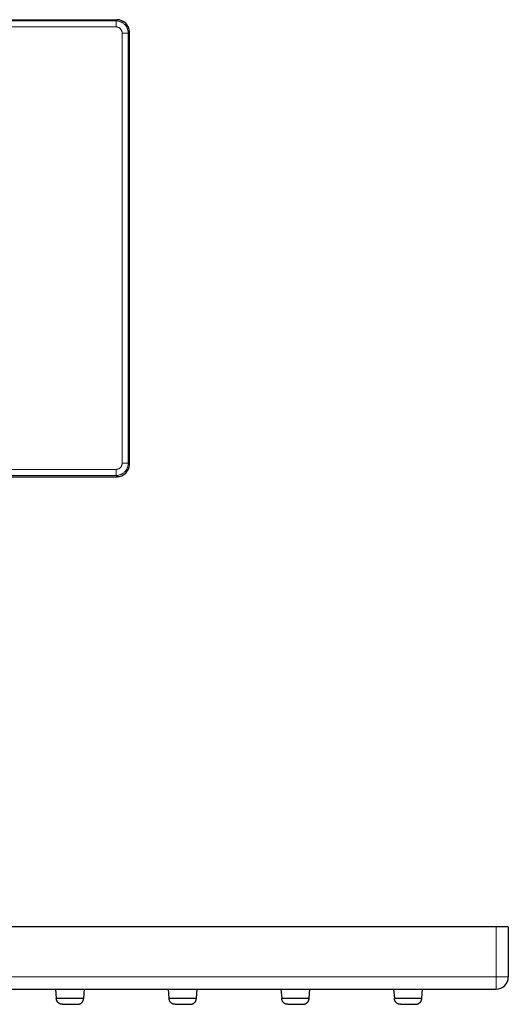
# Model space of a CAD drawing. Units: millimetres. Extents: x 8 to 1394, y 12 to 728.
# Drawn here: x 730 to 810, y 566 to 728 of the extents above; entities that cross this region are included whole.
import ezdxf

# ---------------------------------------------------------------- set-up
doc = ezdxf.new("R2010")
doc.units = ezdxf.units.MM

msp = doc.modelspace()

# ---------------------------------------------------------------- linework, layer by layer
at = {"color": 7, "linetype": 'Continuous', "lineweight": 30}
for p, q in [((675, 727.8), (746, 727.8)), ((748, 654.8), (748, 725.8)), ((723.5, 652.8), (746, 652.8)), ((808.2, 578.9), (612.8, 578.9)), ((810.2, 578.9), (808.2, 578.9)), ((810.2, 578.9), (810.2, 570.7)), ((612.8, 568.7), (808.2, 568.7)), ((735.87, 568.7), (736, 567.2)), ((740.5, 567.2), (740.63, 568.7)), ((754.37, 568.7), (754.5, 567.2)), ((759, 567.2), (759.13, 568.7)), ((772.87, 568.7), (773, 567.2)), ((777.5, 567.2), (777.63, 568.7)), ((791.37, 568.7), (791.5, 567.2)), ((796, 567.2), (796.13, 568.7)), ((736.01, 567.2), (736, 567.2)), ((754.51, 567.2), (754.5, 567.2)), ((773.01, 567.2), (773, 567.2)), ((791.51, 567.2), (791.5, 567.2))]:
    msp.add_line(p, q, dxfattribs=at)
at = {"color": 252, "linetype": 'Continuous', "lineweight": 0}
for p, q in [((745.81, 727.61), (675.19, 727.61)), ((746, 727.8), (745.81, 727.61)), ((745.81, 726.61), (675.19, 726.61)), ((746.81, 654.99), (746.81, 725.61)), ((748, 725.8), (747.81, 725.61)), ((747.81, 654.99), (747.81, 725.61)), ((747.81, 654.99), (748, 654.8)), ((723.5, 653.99), (745.81, 653.99)), ((723.5, 652.99), (745.81, 652.99)), ((746, 652.8), (745.81, 652.99)), ((808.2, 570.7), (808.2, 578.9)), ((808.2, 570.7), (612.8, 570.7)), ((808.2, 570.7), (809.61, 570.7)), ((808.2, 568.7), (808.2, 570.7)), ((809.61, 570.7), (810.2, 570.7))]:
    msp.add_line(p, q, dxfattribs=at)
at = {"color": 7, "linetype": 'Continuous', "lineweight": 30}
msp.add_arc((808.2, 570.7), 2, 270, 0, dxfattribs=at)
for centre, major_axis, start_param, end_param in [((746, 725.8), (1.41, 1.41), 5.497939, 7.068431), ((746, 654.8), (-1.41, 1.41), 2.356347, 3.926839)]:
    msp.add_ellipse(centre, major_axis=major_axis, ratio=0.999695, start_param=start_param, end_param=end_param, dxfattribs=at)
at = {"color": 252, "linetype": 'Continuous', "lineweight": 0}
for points in [[(745.81, 727.61), (745.81, 727.61), (745.81, 727.6), (745.81, 727.58), (745.81, 727.53), (745.81, 727.47), (745.81, 727.4), (745.81, 727.31), (745.81, 727.22), (745.81, 727.11), (745.81, 726.99), (745.81, 726.87), (745.81, 726.74), (745.81, 726.65), (745.81, 726.61)], [(746.81, 725.61), (746.85, 725.61), (746.94, 725.61), (747.06, 725.61), (747.19, 725.61), (747.3, 725.61), (747.41, 725.61), (747.51, 725.61), (747.6, 725.61), (747.67, 725.61), (747.73, 725.61), (747.77, 725.61), (747.8, 725.61), (747.81, 725.61), (747.81, 725.61)], [(747.81, 654.99), (747.81, 654.99), (747.8, 654.99), (747.77, 654.99), (747.73, 654.99), (747.67, 654.99), (747.6, 654.99), (747.51, 654.99), (747.41, 654.99), (747.3, 654.99), (747.19, 654.99), (747.06, 654.99), (746.94, 654.99), (746.85, 654.99), (746.81, 654.99)], [(745.81, 653.99), (745.81, 653.95), (745.81, 653.87), (745.81, 653.74), (745.81, 653.62), (745.81, 653.5), (745.81, 653.39), (745.81, 653.29), (745.81, 653.21), (745.81, 653.13), (745.81, 653.07), (745.81, 653.03), (745.81, 653), (745.81, 653), (745.81, 652.99)]]:
    msp.add_open_spline(points, degree=3, dxfattribs=at)
for points, knots in [([(745.81, 727.61), (745.87, 727.61), (746, 727.6), (746.2, 727.57), (746.39, 727.53), (746.57, 727.46), (746.75, 727.38), (746.92, 727.28), (747.08, 727.16), (747.22, 727.03), (747.36, 726.88), (747.47, 726.72), (747.57, 726.55), (747.66, 726.38), (747.72, 726.19), (747.77, 726), (747.8, 725.81), (747.81, 725.68), (747.81, 725.61)], [0, 0, 0, 0, 0.0624981, 0.1249961, 0.1874941, 0.2499921, 0.3124902, 0.3749886, 0.4374873, 0.4999863, 0.5624857, 0.6249856, 0.6874862, 0.7499873, 0.8124892, 0.8749919, 0.9374955, 1, 1, 1, 1]), ([(745.81, 726.61), (745.85, 726.61), (745.94, 726.61), (746.07, 726.58), (746.19, 726.54), (746.31, 726.48), (746.42, 726.41), (746.52, 726.32), (746.6, 726.22), (746.68, 726.11), (746.73, 725.99), (746.78, 725.87), (746.8, 725.74), (746.81, 725.65), (746.81, 725.61)], [0, 0, 0, 0, 0.083698, 0.166546, 0.249996, 0.33371, 0.41656, 0.499996, 0.583741, 0.666591, 0.749997, 0.833595, 0.916448, 1, 1, 1, 1]), ([(746.81, 654.99), (746.81, 654.95), (746.8, 654.86), (746.78, 654.73), (746.73, 654.61), (746.68, 654.49), (746.6, 654.38), (746.52, 654.29), (746.42, 654.2), (746.31, 654.13), (746.19, 654.07), (746.07, 654.03), (745.94, 654), (745.85, 654), (745.81, 653.99)], [0, 0, 0, 0, 0.08371, 0.166562, 0.250011, 0.333724, 0.416574, 0.500012, 0.583756, 0.666606, 0.750012, 0.833611, 0.916459, 1, 1, 1, 1]), ([(747.81, 654.99), (747.81, 654.93), (747.8, 654.8), (747.77, 654.6), (747.72, 654.41), (747.66, 654.23), (747.57, 654.05), (747.47, 653.88), (747.36, 653.72), (747.22, 653.58), (747.08, 653.45), (746.92, 653.33), (746.75, 653.23), (746.57, 653.14), (746.39, 653.08), (746.2, 653.03), (746, 653), (745.87, 653), (745.81, 652.99)], [0, 0, 0, 0, 0.062505, 0.125008, 0.187511, 0.250013, 0.312514, 0.375014, 0.437514, 0.500014, 0.562513, 0.625011, 0.68751, 0.750008, 0.812506, 0.875004, 0.937502, 1, 1, 1, 1]), ([(736.01, 567.2), (736.01, 567.16), (736.01, 567.08), (736.03, 566.95), (736.07, 566.83), (736.13, 566.72), (736.19, 566.61), (736.27, 566.52), (736.37, 566.43), (736.48, 566.35), (736.6, 566.28), (736.73, 566.24), (736.86, 566.21), (736.96, 566.2), (737, 566.2)], [0, 0, 0, 0, 0.080011, 0.160021, 0.240025, 0.320026, 0.400027, 0.48003, 0.560033, 0.648023, 0.736011, 0.824002, 0.912, 1, 1, 1, 1]), ([(754.51, 567.2), (754.51, 567.16), (754.51, 567.08), (754.53, 566.95), (754.57, 566.83), (754.63, 566.72), (754.69, 566.61), (754.77, 566.52), (754.87, 566.43), (754.98, 566.35), (755.1, 566.28), (755.23, 566.24), (755.36, 566.21), (755.46, 566.2), (755.5, 566.2)], [0, 0, 0, 0, 0.080011, 0.160021, 0.240025, 0.320026, 0.400027, 0.48003, 0.560033, 0.648023, 0.736011, 0.824002, 0.912, 1, 1, 1, 1]), ([(773.01, 567.2), (773.01, 567.16), (773.01, 567.08), (773.03, 566.95), (773.07, 566.83), (773.13, 566.72), (773.19, 566.61), (773.27, 566.52), (773.37, 566.43), (773.48, 566.35), (773.6, 566.28), (773.73, 566.24), (773.86, 566.21), (773.96, 566.2), (774, 566.2)], [0, 0, 0, 0, 0.080011, 0.160021, 0.240025, 0.320026, 0.400027, 0.48003, 0.560033, 0.648023, 0.736011, 0.824002, 0.912, 1, 1, 1, 1]), ([(791.51, 567.2), (791.51, 567.16), (791.51, 567.08), (791.53, 566.95), (791.57, 566.83), (791.63, 566.72), (791.69, 566.61), (791.77, 566.52), (791.87, 566.43), (791.98, 566.35), (792.1, 566.28), (792.23, 566.24), (792.36, 566.21), (792.46, 566.2), (792.5, 566.2)], [0, 0, 0, 0, 0.080011, 0.160021, 0.240025, 0.320026, 0.400027, 0.48003, 0.560033, 0.648023, 0.736011, 0.824002, 0.912, 1, 1, 1, 1])]:
    msp.add_open_spline(points, degree=3, knots=knots, dxfattribs=at)
at = {"color": 7, "linetype": 'Continuous', "lineweight": 30}
for points, knots in [([(737, 566.2), (736.96, 566.2), (736.87, 566.21), (736.75, 566.23), (736.63, 566.27), (736.52, 566.32), (736.41, 566.39), (736.31, 566.47), (736.22, 566.57), (736.15, 566.68), (736.08, 566.8), (736.04, 566.93), (736.01, 567.06), (736, 567.16), (736, 567.2)], [0, 0, 0, 0, 0.080011, 0.160021, 0.240025, 0.320026, 0.400027, 0.48003, 0.560033, 0.648023, 0.736011, 0.824002, 0.912, 1, 1, 1, 1]), ([(737, 566.2), (737.01, 566.2), (737.02, 566.2), (737.06, 566.2), (737.12, 566.2), (737.2, 566.2), (737.3, 566.2), (737.41, 566.2), (737.54, 566.2), (737.67, 566.2), (737.82, 566.2), (737.97, 566.2), (738.13, 566.2), (738.29, 566.2), (738.45, 566.2), (738.61, 566.2), (738.76, 566.2), (738.9, 566.2), (739.03, 566.2), (739.15, 566.2), (739.26, 566.2), (739.34, 566.2), (739.41, 566.2), (739.46, 566.2), (739.49, 566.2), (739.5, 566.2), (739.5, 566.2)], [0, 0, 0, 0, 0.041892, 0.083332, 0.125012, 0.166837, 0.208273, 0.250015, 0.291864, 0.33331, 0.375042, 0.416899, 0.45832, 0.500002, 0.541807, 0.583229, 0.624961, 0.666818, 0.708264, 0.749989, 0.791855, 0.83329, 0.874992, 0.916732, 0.958172, 1, 1, 1, 1]), ([(739.5, 566.2), (739.54, 566.2), (739.63, 566.21), (739.75, 566.23), (739.87, 566.27), (739.98, 566.32), (740.09, 566.39), (740.19, 566.47), (740.28, 566.57), (740.35, 566.68), (740.42, 566.8), (740.46, 566.93), (740.49, 567.06), (740.5, 567.16), (740.5, 567.2)], [0, 0, 0, 0, 0.080011, 0.160021, 0.240025, 0.320026, 0.400027, 0.48003, 0.560033, 0.648023, 0.736011, 0.824002, 0.912, 1, 1, 1, 1]), ([(755.5, 566.2), (755.46, 566.2), (755.37, 566.21), (755.25, 566.23), (755.13, 566.27), (755.02, 566.32), (754.91, 566.39), (754.81, 566.47), (754.72, 566.57), (754.65, 566.68), (754.58, 566.8), (754.54, 566.93), (754.51, 567.06), (754.5, 567.16), (754.5, 567.2)], [0, 0, 0, 0, 0.080011, 0.160021, 0.240025, 0.320026, 0.400027, 0.48003, 0.560033, 0.648023, 0.736011, 0.824002, 0.912, 1, 1, 1, 1]), ([(755.5, 566.2), (755.51, 566.2), (755.52, 566.2), (755.56, 566.2), (755.62, 566.2), (755.7, 566.2), (755.8, 566.2), (755.91, 566.2), (756.04, 566.2), (756.17, 566.2), (756.32, 566.2), (756.47, 566.2), (756.63, 566.2), (756.79, 566.2), (756.95, 566.2), (757.11, 566.2), (757.26, 566.2), (757.4, 566.2), (757.53, 566.2), (757.65, 566.2), (757.76, 566.2), (757.84, 566.2), (757.91, 566.2), (757.96, 566.2), (757.99, 566.2), (758, 566.2), (758, 566.2)], [0, 0, 0, 0, 0.041892, 0.083332, 0.125012, 0.166837, 0.208273, 0.250015, 0.291864, 0.33331, 0.375042, 0.416899, 0.45832, 0.500002, 0.541807, 0.583229, 0.624961, 0.666818, 0.708264, 0.749989, 0.791855, 0.83329, 0.874992, 0.916732, 0.958172, 1, 1, 1, 1]), ([(758, 566.2), (758.04, 566.2), (758.13, 566.21), (758.25, 566.23), (758.37, 566.27), (758.48, 566.32), (758.59, 566.39), (758.69, 566.47), (758.78, 566.57), (758.85, 566.68), (758.92, 566.8), (758.96, 566.93), (758.99, 567.06), (759, 567.16), (759, 567.2)], [0, 0, 0, 0, 0.080011, 0.160021, 0.240025, 0.320026, 0.400027, 0.48003, 0.560033, 0.648023, 0.736011, 0.824002, 0.912, 1, 1, 1, 1]), ([(774, 566.2), (773.96, 566.2), (773.87, 566.21), (773.75, 566.23), (773.63, 566.27), (773.52, 566.32), (773.41, 566.39), (773.31, 566.47), (773.22, 566.57), (773.15, 566.68), (773.08, 566.8), (773.04, 566.93), (773.01, 567.06), (773, 567.16), (773, 567.2)], [0, 0, 0, 0, 0.080011, 0.160021, 0.240025, 0.320026, 0.400027, 0.48003, 0.560033, 0.648023, 0.736011, 0.824002, 0.912, 1, 1, 1, 1]), ([(774, 566.2), (774.01, 566.2), (774.02, 566.2), (774.06, 566.2), (774.12, 566.2), (774.2, 566.2), (774.3, 566.2), (774.41, 566.2), (774.54, 566.2), (774.67, 566.2), (774.82, 566.2), (774.97, 566.2), (775.13, 566.2), (775.29, 566.2), (775.45, 566.2), (775.61, 566.2), (775.76, 566.2), (775.9, 566.2), (776.03, 566.2), (776.15, 566.2), (776.26, 566.2), (776.34, 566.2), (776.41, 566.2), (776.46, 566.2), (776.49, 566.2), (776.5, 566.2), (776.5, 566.2)], [0, 0, 0, 0, 0.041892, 0.083332, 0.125012, 0.166837, 0.208273, 0.250015, 0.291864, 0.33331, 0.375042, 0.416899, 0.45832, 0.500002, 0.541807, 0.583229, 0.624961, 0.666818, 0.708264, 0.749989, 0.791855, 0.83329, 0.874992, 0.916732, 0.958172, 1, 1, 1, 1]), ([(776.5, 566.2), (776.54, 566.2), (776.63, 566.21), (776.75, 566.23), (776.87, 566.27), (776.98, 566.32), (777.09, 566.39), (777.19, 566.47), (777.28, 566.57), (777.35, 566.68), (777.42, 566.8), (777.46, 566.93), (777.49, 567.06), (777.5, 567.16), (777.5, 567.2)], [0, 0, 0, 0, 0.080011, 0.160021, 0.240025, 0.320026, 0.400027, 0.48003, 0.560033, 0.648023, 0.736011, 0.824002, 0.912, 1, 1, 1, 1]), ([(792.5, 566.2), (792.46, 566.2), (792.37, 566.21), (792.25, 566.23), (792.13, 566.27), (792.02, 566.32), (791.91, 566.39), (791.81, 566.47), (791.72, 566.57), (791.65, 566.68), (791.58, 566.8), (791.54, 566.93), (791.51, 567.06), (791.5, 567.16), (791.5, 567.2)], [0, 0, 0, 0, 0.080011, 0.160021, 0.240025, 0.320026, 0.400027, 0.48003, 0.560033, 0.648023, 0.736011, 0.824002, 0.912, 1, 1, 1, 1]), ([(792.5, 566.2), (792.51, 566.2), (792.52, 566.2), (792.56, 566.2), (792.62, 566.2), (792.7, 566.2), (792.8, 566.2), (792.91, 566.2), (793.04, 566.2), (793.17, 566.2), (793.32, 566.2), (793.47, 566.2), (793.63, 566.2), (793.79, 566.2), (793.95, 566.2), (794.11, 566.2), (794.26, 566.2), (794.4, 566.2), (794.53, 566.2), (794.65, 566.2), (794.76, 566.2), (794.84, 566.2), (794.91, 566.2), (794.96, 566.2), (794.99, 566.2), (795, 566.2), (795, 566.2)], [0, 0, 0, 0, 0.0418924, 0.0833325, 0.1250116, 0.166837, 0.2082727, 0.2500146, 0.2918639, 0.3333095, 0.3750422, 0.4168988, 0.4583205, 0.5000016, 0.5418071, 0.5832287, 0.624961, 0.6668182, 0.7082638, 0.7499885, 0.7918548, 0.8332905, 0.8749916, 0.9167315, 0.9581716, 1, 1, 1, 1]), ([(795, 566.2), (795.04, 566.2), (795.13, 566.21), (795.25, 566.23), (795.37, 566.27), (795.48, 566.32), (795.59, 566.39), (795.69, 566.47), (795.78, 566.57), (795.85, 566.68), (795.92, 566.8), (795.96, 566.93), (795.99, 567.06), (796, 567.16), (796, 567.2)], [0, 0, 0, 0, 0.080011, 0.160021, 0.240025, 0.320026, 0.400027, 0.48003, 0.560033, 0.648023, 0.736011, 0.824002, 0.912, 1, 1, 1, 1])]:
    msp.add_open_spline(points, degree=3, knots=knots, dxfattribs=at)
for points in [[(736.01, 567.2), (736.01, 567.2), (736.03, 567.2), (736.07, 567.2), (736.14, 567.2), (736.22, 567.2), (736.33, 567.2), (736.45, 567.2), (736.59, 567.2), (736.74, 567.2), (736.91, 567.2), (737.09, 567.2), (737.28, 567.2), (737.48, 567.2), (737.68, 567.2), (737.9, 567.2), (738.11, 567.2), (738.33, 567.2), (738.54, 567.2), (738.76, 567.2), (738.96, 567.2), (739.17, 567.2), (739.36, 567.2), (739.54, 567.2), (739.71, 567.2), (739.87, 567.2), (740.01, 567.2), (740.14, 567.2), (740.25, 567.2), (740.34, 567.2), (740.41, 567.2), (740.46, 567.2), (740.49, 567.2), (740.5, 567.2), (740.5, 567.2)], [(754.51, 567.2), (754.51, 567.2), (754.53, 567.2), (754.57, 567.2), (754.64, 567.2), (754.72, 567.2), (754.83, 567.2), (754.95, 567.2), (755.09, 567.2), (755.24, 567.2), (755.41, 567.2), (755.59, 567.2), (755.78, 567.2), (755.98, 567.2), (756.18, 567.2), (756.4, 567.2), (756.61, 567.2), (756.83, 567.2), (757.04, 567.2), (757.26, 567.2), (757.46, 567.2), (757.67, 567.2), (757.86, 567.2), (758.04, 567.2), (758.21, 567.2), (758.37, 567.2), (758.51, 567.2), (758.64, 567.2), (758.75, 567.2), (758.84, 567.2), (758.91, 567.2), (758.96, 567.2), (758.99, 567.2), (759, 567.2), (759, 567.2)], [(773.01, 567.2), (773.01, 567.2), (773.03, 567.2), (773.07, 567.2), (773.14, 567.2), (773.22, 567.2), (773.33, 567.2), (773.45, 567.2), (773.59, 567.2), (773.74, 567.2), (773.91, 567.2), (774.09, 567.2), (774.28, 567.2), (774.48, 567.2), (774.68, 567.2), (774.9, 567.2), (775.11, 567.2), (775.33, 567.2), (775.54, 567.2), (775.76, 567.2), (775.96, 567.2), (776.17, 567.2), (776.36, 567.2), (776.54, 567.2), (776.71, 567.2), (776.87, 567.2), (777.01, 567.2), (777.14, 567.2), (777.25, 567.2), (777.34, 567.2), (777.41, 567.2), (777.46, 567.2), (777.49, 567.2), (777.5, 567.2), (777.5, 567.2)], [(791.51, 567.2), (791.51, 567.2), (791.53, 567.2), (791.57, 567.2), (791.64, 567.2), (791.72, 567.2), (791.83, 567.2), (791.95, 567.2), (792.09, 567.2), (792.24, 567.2), (792.41, 567.2), (792.59, 567.2), (792.78, 567.2), (792.98, 567.2), (793.18, 567.2), (793.4, 567.2), (793.61, 567.2), (793.83, 567.2), (794.04, 567.2), (794.26, 567.2), (794.46, 567.2), (794.67, 567.2), (794.86, 567.2), (795.04, 567.2), (795.21, 567.2), (795.37, 567.2), (795.51, 567.2), (795.64, 567.2), (795.75, 567.2), (795.84, 567.2), (795.91, 567.2), (795.96, 567.2), (795.99, 567.2), (796, 567.2), (796, 567.2)]]:
    msp.add_open_spline(points, degree=3, dxfattribs=at)

doc.saveas('drawing.dxf')
